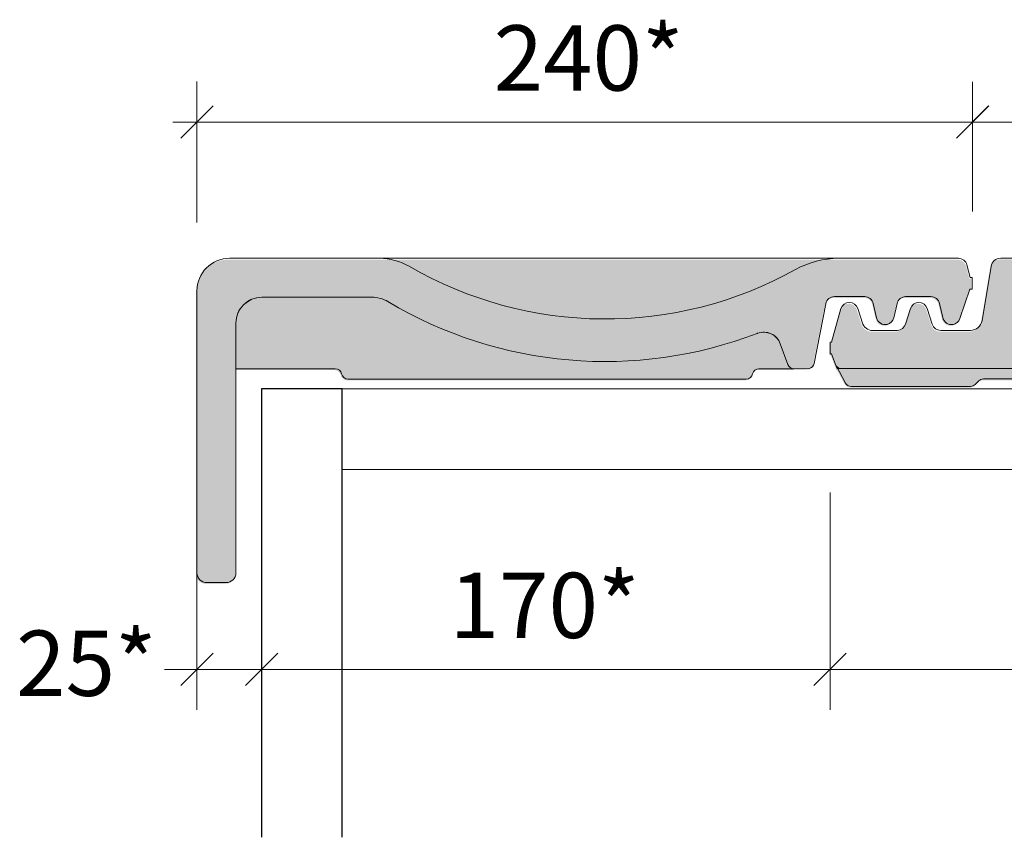
# Model space of a CAD drawing. Units: inches. Extents: x 16 to 450, y 7 to 287.
# Drawn here: x 80 to 110, y 115 to 141 of the extents above; entities that cross this region are included whole.
import ezdxf

# ---------------------------------------------------------------- set-up
doc = ezdxf.new("R2010")
doc.units = ezdxf.units.IN
doc.header["$MEASUREMENT"] = 0
doc.layers.get('0').update_dxf_attribs({"color": 255})
doc.styles.add('PDF Arial', font='arial.ttf')

msp = doc.modelspace()

# ---------------------------------------------------------------- hatches: boundary and pattern name
at = {"linetype": 'Continuous', "lineweight": 5, "true_color": 0xfe3b1f}
h = msp.add_hatch(color=20, dxfattribs=at)
edge = h.paths.add_edge_path()
edge.add_arc((102.5057874937064, 130.4423394034887), 0.5470701569559584, 20.08250928919749, 111.7200964685602)
edge.add_arc((97.60082764119409, 143.2074800450745), 13.12803910307151, 239.1636692052553, 290.9898825208494, ccw=False)
edge.add_arc((90.36786757752782, 131.0665820642729), 1.004167259014024, 59.89395283152913, 90.0000539677699)
edge.add_line((90.36786663168732, 132.0707493232866), (86.96917761531999, 132.0707493232866))
edge.add_arc((86.96917811535286, 131.2674158193946), 0.8033335038920402, 90.00003566361345, 180.0000356636135)
edge.add_line((86.16584461146101, 131.2674153193617), (86.16584461146101, 123.5353322823354))
edge.add_arc((85.86459460999106, 123.5353322823354), 0.3012500014698944, -90, 0, ccw=False)
edge.add_line((85.86459460999106, 123.2340822808654), (85.26209460710947, 123.2340822808654))
edge.add_arc((85.26209460710947, 123.5353322823354), 0.3012500014698944, 180, 270, ccw=False)
edge.add_line((84.96084460563964, 123.5353322823354), (84.96084460563964, 132.2715823244967))
edge.add_arc((85.96501161039623, 132.2715823244095), 1.004167004756669, 89.99999999501819, 179.9999999950182, ccw=False)
edge.add_line((85.96501161048354, 133.2757493291662), (90.61413063288941, 133.2757493291662))
edge.add_arc((90.61413078074895, 131.4521822808723), 1.823567048293833, 59.96437122069659, 90.00000464568791, ccw=False)
edge.add_arc((97.60082765627806, 143.5064422676209), 12.10909781981024, 239.8940444215986, 299.1236998465892)
edge.add_arc((104.8285034638685, 130.5404030771355), 2.735346252030635, 89.99999502534911, 119.19404840901001, ccw=False)
edge.add_line((104.8285037013623, 133.2757493291662), (108.5321107191783, 133.2757493291662))
edge.add_arc((108.532110753461, 133.0022144011106), 0.2735349280554918, 14.997154522527012, 90.00000718099369, ccw=False)
edge.add_line((108.7963287204769, 133.0729973282356), (108.9007847209811, 132.6830903264693))
edge.add_line((108.9007847209811, 132.6830903264694), (108.9554917212476, 132.6830903264694))
edge.add_line((108.9554917212477, 132.6830903264694), (108.9554917212477, 132.3183763248039))
edge.add_line((108.9554917212477, 132.3183763248038), (108.8825487208898, 132.3183763248038))
edge.add_line((108.8825487208898, 132.3183763248038), (108.5764447194267, 131.4103883202341))
edge.add_arc((108.3171264137341, 131.4980154932942), 0.2737234098972674, 190.4874723807036, 341.32919146662766, ccw=False)
edge.add_line((108.0479756274329, 131.4481922119968), (107.9493127164112, 131.878083322603))
edge.add_arc((107.6827077727207, 131.8168935080963), 0.2735368154374209, 12.92636551002615, 89.999802607914)
edge.add_line((107.6827087150938, 132.0904303235321), (106.9002647113422, 132.0904303235321))
edge.add_arc((106.9002649590884, 131.8168943802444), 0.2735359432876169, 90.00005189376617, 167.0737799943851)
edge.add_line((106.6336607100538, 131.8780833226029), (106.5323347095621, 131.4365843202937))
edge.add_arc((106.2657307082883, 131.4977716680713), 0.273535345107814, 192.9259060716963, 347.0740939283036, ccw=False)
edge.add_line((105.9991267070144, 131.4365843202937), (105.897799706515, 131.878083322603))
edge.add_arc((105.6311974425653, 131.8168968725346), 0.273533450998415, 12.92580420077136, 90.00015445139)
edge.add_line((105.6311967052052, 132.0904303235321), (104.6958627007194, 132.0904303235321))
edge.add_arc((104.6958628849997, 131.816894481275), 0.2735358422570749, 90.00003859997464, 168.8820300210129)
edge.add_line((104.4274606994104, 131.8696403225346), (104.0635859443606, 130.0179960360417))
edge.add_arc((103.86733936552, 130.0565613136708), 0.2000000008631673, 284.0389865726778, 348.88222491808204, ccw=False)
edge.add_line((103.9158557800303, 129.8625351353641), (103.442261617784, 129.8565613126652))
edge.add_arc((103.4422616179752, 130.0565613137531), 0.2000000010879163, 200.0825408065395, 269.99999994523216, ccw=False)
edge.add_line((103.25442183123, 129.9878866098899), (103.01959530233, 130.630188524938))
at = {"linetype": 'Continuous', "lineweight": 5, "true_color": 0xf1cebb}
h = msp.add_hatch(color=254, dxfattribs=at)
edge = h.paths.add_edge_path()
edge.add_line((90.61413063288944, 133.2757493291662), (104.8285037013623, 133.2757493291662))
edge.add_arc((104.8285034638685, 130.5404030771355), 2.735346252030486, 89.9999950253491, 119.1940484090118)
edge.add_arc((97.60082765627806, 143.5064422676209), 12.10909781981023, 239.8940444215986, 299.12369984658926, ccw=False)
edge.add_arc((90.61413078074895, 131.4521822808723), 1.823567048293847, 59.96437122069666, 90.00000464568785)
at = {"linetype": 'Continuous', "lineweight": 5, "true_color": 0xfe3b1f}
h = msp.add_hatch(color=20, dxfattribs=at)
edge = h.paths.add_edge_path()
edge.add_line((104.6093574353276, 130.679858955776), (104.5637684351214, 130.679858955776))
edge.add_line((104.5637684351213, 130.679858955776), (104.5637684351213, 130.3151459541182))
edge.add_line((104.5637684351213, 130.3151459541183), (104.6093574353276, 130.3151459541183))
edge.add_line((104.6093574353276, 130.3151459541183), (104.7290791969068, 129.9901245559286))
edge.add_line((104.7290791969068, 129.9901245559284), (104.7772854361465, 129.8592539518073))
edge.add_line((104.7772854361465, 129.8592539518073), (104.9167521221777, 129.8592539518073))
edge.add_line((104.9167521221777, 129.8592539518073), (111.0870807856175, 129.8592539518073))
edge.add_line((111.0870807856174, 129.8592539518073), (111.2286084672122, 129.8592539518073))
edge.add_line((111.2286084672122, 129.8592539518073), (111.2756897910415, 129.9927209275153))
edge.add_line((111.2756897910415, 129.9927209275153), (111.5351124686962, 130.7281369559815))
edge.add_arc((112.0510266001139, 130.5461423751052), 0.5470735037129869, 149.4219428242112, 160.5691261779655, ccw=False)
edge.add_arc((112.0510265247477, 130.5461426030962), 0.5470733228458473, 67.31926548450872, 149.4219593661326, ccw=False)
edge.add_line((112.261975711624, 131.0509095405295), (113.1978857658713, 130.6950322155061))
edge.add_arc((118.2037514755581, 145.2683930278423), 15.40913809627114, 251.0426978552719, 291.7201122640109)
edge.add_arc((124.1087113329218, 130.4450320425004), 0.547070156908228, 20.082509305589724, 111.72009648494651, ccw=False)
edge.add_line((124.6225191414468, 130.6328811640802), (124.8573456703177, 129.9905792487993))
edge.add_arc((125.0451854568963, 130.0592539527787), 0.200000000971451, 200.0825408541857, 269.999999992913)
edge.add_line((125.0451854568715, 129.8592539518073), (125.5187796191469, 129.8652277742733))
edge.add_arc((125.4702632044533, 130.0592539526966), 0.2000000010206502, 284.0389866155457, 348.8822249609353)
edge.add_line((125.6665097834773, 130.0206886751838), (126.0303845385271, 131.8723329614439))
edge.add_arc((126.2987867242433, 131.8195871203187), 0.2735358423557291, 90.00003863266551, 168.8820300537321, ccw=False)
edge.add_line((126.2987865398071, 132.0931229626743), (127.234120544322, 132.0931229626743))
edge.add_arc((127.2341212815214, 131.8195895115786), 0.2735334510965613, 12.925804167128717, 90.00015441774627, ccw=False)
edge.add_line((127.5007235456027, 131.8807759615123), (127.6020505460729, 131.4392769594359))
edge.add_arc((127.8686545473613, 131.5004643072167), 0.2735353451227296, 192.925906071683, 347.074093928317)
edge.add_line((128.1352585486496, 131.4392769594359), (128.2365845491414, 131.8807759615124))
edge.add_arc((128.5031887983222, 131.8195870192702), 0.2735359434040836, 90.00005192439949, 167.0737800250045, ccw=False)
edge.add_line((128.5031885504297, 132.0931229626743), (129.2856325541813, 132.0931229626743))
edge.add_arc((129.2856316116475, 131.8195861471403), 0.2735368155356609, 12.92636547637511, 89.99980257423272, ccw=False)
edge.add_line((129.5522365554698, 131.8807759615123), (129.6508994664915, 131.4508848511389))
edge.add_arc((129.9200502528071, 131.5007081324403), 0.2737234099121486, 190.4874723809354, 341.3291914668453)
edge.add_line((130.1793685585143, 131.4130809593763), (130.4854725599773, 132.3210689637132))
edge.add_line((130.4854725599773, 132.3210689637132), (130.5584155603352, 132.3210689637132))
edge.add_line((130.5584155603352, 132.3210689637132), (130.5584155603352, 132.6857829653786))
edge.add_line((130.5584155603352, 132.6857829653787), (130.5037085600687, 132.6857829653787))
edge.add_line((130.5037085600687, 132.6857829653787), (130.3992525595646, 133.0756899673778))
edge.add_arc((130.1350345925632, 133.0049070402716), 0.273534928036683, 14.99715451948826, 90.00000717794566)
edge.add_line((130.135034558295, 133.2784419683084), (126.4314275404499, 133.2784419683084))
edge.add_arc((126.431427421684, 130.5430952603768), 2.735346707931435, 89.99999751227871, 119.1940459220817)
edge.add_arc((118.203751490596, 145.2683930262198), 14.13264207318159, 249.25521406577332, 299.19402203590676, ccw=False)
edge.add_arc((118.2037523863617, 145.2683947679408), 14.13264401926782, 239.9643684266254, 249.25521317076812, ccw=False)
edge.add_arc((110.2170541978472, 131.454873307346), 1.823568660962162, 59.96437432072823, 89.9999916905936)
edge.add_line((110.2170544623129, 133.2784419683084), (109.8413308806044, 133.2784419683084))
edge.add_arc((109.8414973400285, 132.9780885501274), 0.3003534643077619, 90.03175399680416, 172.1836200641569)
edge.add_line((109.5439344594273, 133.0189362625471), (109.2642474577287, 131.3490399589754))
edge.add_arc((108.9045437185805, 131.4092872513728), 0.3647142939320888, 270.00011584709716, 350.49170586035285, ccw=False)
edge.add_line((108.9045444560012, 131.0445729574413), (107.9840374515641, 131.0445729574413))
edge.add_arc((107.9840369251349, 131.3181065861235), 0.2735336286825556, 197.6996397126149, 270.0001102685994, ccw=False)
edge.add_line((107.7234514503193, 131.2349449583413), (107.5685264495922, 131.7203939607089))
edge.add_arc((107.307939948329, 131.6372323647678), 0.2735345968611948, 17.69956799160094, 162.3004320083991)
edge.add_line((107.0473534470659, 131.7203939607087), (106.8924294463174, 131.2349449583412))
edge.add_arc((106.6318412551304, 131.318110203015), 0.2735373161155267, 273.62874268354483, 342.2998115316017, ccw=False)
edge.add_line((106.649153753594, 131.0451213008511), (105.9325254417046, 131.0445729574414))
edge.add_arc((105.8825265318591, 131.3865522662476), 0.3456150150634498, 206.0183828739386, 278.31796663192836, ccw=False)
edge.add_line((105.5719384399646, 131.2349449583413), (105.417014439216, 131.7203939607089))
edge.add_arc((105.1564279379529, 131.6372322744836), 0.2735346243099616, 17.6995860077534, 162.3004139922466)
edge.add_line((104.8958414366898, 131.7203939607087), (104.6093574353277, 130.6798589557759))
at = {"linetype": 'Continuous', "lineweight": 5, "true_color": 0xf1cebb}
h = msp.add_hatch(color=254, dxfattribs=at)
edge = h.paths.add_edge_path()
edge.add_arc((86.96917811535286, 131.2674158193946), 0.8033335038920402, 90.00003566361345, 180.0000356636135)
edge.add_line((86.16584461146101, 131.2674153193617), (86.16584461146101, 129.8565613126652))
edge.add_line((86.16584461146101, 129.8565613126651), (89.24264500379907, 129.8565613126651))
edge.add_arc((89.24264500389404, 129.6565613117849), 0.2000000008803696, 11.665053594577898, 90.00000002720162, ccw=False)
edge.add_arc((89.63438353157323, 129.7374373122283), 0.200000001014605, 191.6650535578037, 269.9999999904638)
edge.add_line((89.63438353153992, 129.5374373112137), (101.9662676381979, 129.5374373112137))
edge.add_arc((101.9662676381499, 129.7374373122105), 0.2000000009967849, 270.0000000137571, 348.3349464463652)
edge.add_arc((102.3580061658148, 129.6565613117849), 0.2000000008804459, 89.99999997279849, 168.3349464054221, ccw=False)
edge.add_line((102.3580061659098, 129.8565613126651), (103.442261617784, 129.8565613126651))
edge.add_arc((103.4422616178116, 130.0565613136467), 0.2000000009815054, 200.0824868817304, 269.9999999920792, ccw=False)
edge.add_line((103.2544217665322, 129.9878867866083), (103.0195954273019, 130.6301881831426))
edge.add_arc((102.5057874937012, 130.4423394034594), 0.5470701569812945, 20.08247117720214, 111.7200964669049)
edge.add_arc((97.60082764119409, 143.2074800450745), 13.12803910307151, 239.1636692052553, 290.9898825208494, ccw=False)
edge.add_arc((90.36786757752782, 131.0665820642729), 1.004167259014024, 59.89395283152913, 90.0000539677699)
edge.add_line((90.36786663168732, 132.0707493232866), (86.96917761531999, 132.0707493232866))
h = msp.add_hatch(color=254, dxfattribs=at)
edge = h.paths.add_edge_path()
edge.add_arc((124.1087113329218, 130.4450320699744), 0.5470701569082091, 20.08250930558968, 111.7200964849465)
edge.add_arc((118.2037514691083, 145.2683930537256), 15.40913809718029, 247.3189562407774, 291.7201122884793, ccw=False)
edge.add_arc((112.0510248997921, 130.546146172935), 0.5470706459930184, 67.31898986180137, 160.5694159487522)
edge.add_line((111.535112542911, 130.7281371939345), (111.2756897910415, 129.9927209547565))
edge.add_arc((111.0870807857582, 130.0592539801295), 0.2000000008480551, 269.9999999596667, 340.56938217826934, ccw=False)
edge.add_line((111.0870807856174, 129.8592539792813), (104.9167521221777, 129.8592539792813))
edge.add_arc((104.9167521221408, 130.0592539802298), 0.2000000009483998, 216.018111083524, 270.0000000105784, ccw=False)
edge.add_line((104.7549858901347, 129.9416457893504), (105.0398590856847, 129.4110823857361))
edge.add_arc((105.2124234752179, 129.512183977578), 0.2000000010198061, 210.3650774622061, 269.9999999880667)
edge.add_line((105.2124234751763, 129.312183976558), (108.9120475475987, 129.312183976558))
edge.add_arc((108.9120475475032, 129.5121839776115), 0.2000000010533555, 270.0000000273578, 315.0255241072924)
edge.add_line((109.0535318907957, 129.3708256350052), (109.1640960232002, 129.4814883193829))
edge.add_arc((109.3055803664782, 129.3401299768117), 0.2000000010182059, 90.00000003152672, 135.0255241114607, ccw=False)
edge.add_line((109.3055803663682, 129.5401299778299), (112.8666837666902, 129.5401299778299))
edge.add_arc((112.8666837666416, 129.3401299768092), 0.2000000010207956, 15.00926473200741, 89.9999999860866, ccw=False)
edge.add_line((113.0598605601479, 129.3919250234734), (113.1014597802169, 129.2367749763867))
edge.add_line((113.1014597802169, 129.2367749763868), (121.9408262987938, 129.2367749763868))
edge.add_line((121.9408262987938, 129.2367749763868), (121.9630104783853, 129.3186164877344))
edge.add_arc((122.2525616283057, 129.2401299763466), 0.3000000014833281, 90.00000000270973, 164.8336899372073, ccw=False)
edge.add_line((122.2525616282915, 129.5401299778299), (123.4937669522287, 129.5401299778299))
edge.add_arc((123.4937669522936, 129.8401299792496), 0.3000000014195984, 269.9999999875977, 331.3980617479164)
edge.add_arc((124.024001391148, 129.5591123023634), 0.3001416792746393, 90.00717995385253, 152.7555478059681, ccw=False)
edge.add_line((124.0239637792432, 129.8592539792813), (125.0451854568716, 129.8592539792813))
edge.add_arc((125.0451854568961, 130.0592539802527), 0.2000000009713191, 200.0825408542036, 269.9999999929651, ccw=False)
edge.add_line((124.8573456703177, 129.9905792762733), (124.6225191414468, 130.6328811915542))

# ---------------------------------------------------------------- linework, layer by layer
at = {"lineweight": 13}
for points in [[(84.98896444444443, 134.4268894444444), (84.98896444444443, 138.7844005555555)], [(108.9977852777778, 134.7678844444444), (108.9977852777778, 138.7842594444444)], [(84.23899416666666, 137.5344030555555), (109.7476497222222, 137.5344030555555)], [(108.2477797222222, 137.5344030555555), (131.2453630555555, 137.5344030555555)], [(86.9889675, 129.2727002777778), (86.9889675, 119.3363613888889)], [(89.48896249999999, 129.2727002777778), (131.6452013888889, 129.2727002777778)], [(89.48896249999999, 126.7727052777778), (177.9889125, 126.7727052777778)], [(86.9889675, 126.0669027777778), (86.9889675, 119.3362555555556)], [(84.98896444444443, 123.5739633333333), (84.98896444444443, 119.3363966666666)], [(86.98886166666665, 120.5862530555555), (84.98896444444443, 120.5862530555555), (83.98883944444444, 120.5862530555555)], [(105.3366222222222, 120.5862530555555), (86.2389972222222, 120.5862530555555)], [(86.9889675, 120.5862530555555), (87.9890925, 120.5862530555555)], [(103.8366463888889, 120.5862530555555), (126.8409325, 120.5862530555555)]]:
    msp.add_lwpolyline(points, dxfattribs=at)
at = {"lineweight": 15}
for points in [[(85.48899166666666, 138.034395), (84.48886666666667, 137.03427)], [(109.4978125, 138.034395), (108.4976875, 137.03427)], [(108.4977933333333, 137.0344111111111), (109.4979183333333, 138.0345361111111)], [(84.4889725, 120.0862611111111), (85.4890975, 121.0863861111111)], [(105.0866438888889, 121.0862802777777), (104.0865188888889, 120.0861552777777)], [(104.0866247222222, 120.0862611111111), (105.0867497222222, 121.0863861111111)]]:
    msp.add_lwpolyline(points, dxfattribs=at)
at = {"lineweight": 13}
for points in [[(103.5225330555555, 132.9668833333333, -0.2643481415227032), (91.55489972222219, 133.0695416666667, 0.1319051728019183), (90.64226361111108, 133.3143694444444), (104.8567386111111, 133.3143694444444, 0.1280948772988521), (103.5225683333333, 132.9668127777777, -0.2643260349062396), (91.55493499999989, 133.0694711111109, 0.1319051728017884), (90.64229888888889, 133.3142988888889), (85.99304055555555, 133.3142988888889, 0.4142656359791817), (84.989035, 132.3102933333333), (84.989035, 123.5741044444444, 0.4145199063278076), (85.29030722222222, 123.2728322222222), (85.89285166666667, 123.2728322222222, 0.4140808644173779), (86.1941238888889, 123.5741044444444), (86.1941238888889, 131.305935, -0.4143610013168425), (86.99739888888888, 132.10921, 0.4141963205253368), (86.19405333333331, 131.3061113888888), (86.19405333333331, 129.8953530555555), (89.27062833333332, 129.8953530555555, -0.355393029131509), (89.46677277777742, 129.7355447222221)], [(89.46677277777776, 129.7355447222222, 0.3559408503792457), (89.66256444444443, 129.5760891666666), (101.9942644444444, 129.5760891666666, 0.3548944453580606), (102.1904088888783, 129.7355447222244, -0.3564383394362766), (102.3862005555555, 129.8953530555555), (103.4703572222222, 129.8951766666667), (103.9441377777778, 129.9011738888889, 0.2915963141208605), (104.0915988888889, 130.0567488888889), (104.4556655555556, 131.9081266666666, -0.3590155633849234), (104.7241294444444, 132.1289655555555), (105.6593433333333, 132.1289655555555, -0.3496703514480605), (105.9260433333333, 131.9165933333333), (106.0272905555556, 131.4752683333333, 0.4145953210609867), (106.3550211111111, 131.2699516666667, 0.2886597937925903), (106.5603377777778, 131.4752683333333), (106.6619377777778, 131.9165933333333, -0.3504371627116626), (106.928285, 132.1289655555555), (107.7107461111111, 132.1289655555555, -0.3501536511252861), (107.9774461111111, 131.9165933333333), (108.0762238888889, 131.48691, 0.4144254150658306), (108.395135, 131.2674822222222, 0.271932109792528), (108.604685, 131.4491627777778), (108.9105433333333, 132.35686), (108.9835683333333, 132.35686), (108.9835683333333, 132.7216322222222), (108.9288877777778, 132.7216322222222), (108.8244655555555, 133.1114516666667, 0.3399632929629644), (108.560235, 133.3142988888889), (104.8567738888889, 133.3142988888889, 0.1281432467991214), (103.5225683333333, 132.9668127777778)], [(105.9607566666667, 131.0832616666667), (106.6772483333331, 131.0836144444474, 0.308316278859894), (106.920665, 131.2734088888889), (107.0765164513865, 131.7594728727895, -0.7308416485957576), (107.5965872222222, 131.7591838888889), (107.7514566666723, 131.2734088888907, 0.3257172741776985), (108.0121594444444, 131.0832616666667), (108.9325566666667, 131.0832616666687, 0.3664132332209224), (109.29239, 131.3877088888889), (109.5721427777768, 133.0574061111113, -0.3748118261821102), (109.8695344444444, 133.3170505555556), (110.2452427777778, 133.3170505555558, -0.1319051728025914), (111.1578083333333, 133.0695416666666, 0.2643460306514329), (125.125338888889, 132.966883333333, -0.128094877298664), (126.459615, 133.3170505555556, 0.1280948772983475), (125.1254094444446, 132.9695644444441, -0.2214350167623876), (113.2258622222222, 132.0907950000001, -0.04064032425929009), (111.1578788888889, 133.0722227777778)], [(105.9607566666667, 131.0832616666667, -0.3266588981605864), (105.6002177777778, 131.2734088888889), (105.4449955555556, 131.7591838888889, 0.7308416486013108), (104.9239427777778, 131.7591838888889), (104.6374872222222, 130.7184894444445), (104.5919788888889, 130.7184894444445), (104.5919788888889, 130.3537172222222), (104.6374872222222, 130.3537172222222), (104.7570788888889, 130.0288088888889), (104.8054094444444, 129.8979283333333), (104.9447566666667, 129.8979283333333), (111.1151927777778, 129.8979283333333)], [(102.3459838888889, 130.9946086111109, -0.4145491760449412), (103.0476588888889, 130.6689947222222), (103.2826794444444, 130.02641), (103.0477294444444, 130.6688183333333, 0.4140154146932718), (102.3459838888889, 130.9946086111109)], [(111.1152633333333, 129.8978577777778), (104.9448272222222, 129.8978577777778, -0.24065099469235), (104.783255, 129.9804077777778), (105.0679466666667, 129.44983, 0.2662170526724131), (105.240455, 129.3506994444444), (108.9400355555556, 129.3506994444444, 0.2004161205818935), (109.0814994444444, 129.4096133333333), (109.1922716666667, 129.5200327777778, -0.2005914095535974), (109.3337355555556, 129.5785938888889), (112.8946744444444, 129.5785938888889, -0.3400288078355883)]]:
    msp.add_lwpolyline(points, format="xyb", dxfattribs=at)
for points in [[(90.89975611111117, 131.9739197222223, 0.2300568542552749), (102.3315905555556, 130.9891405555555, -0.2300588330765059), (90.89982666666667, 131.9737433333333, 0.1322522408211607), (90.39606, 132.10921), (86.99732833333331, 132.1093863888889), (90.39598944444442, 132.1093863888889, -0.1323839332385711)], [(103.2826794444422, 130.0264099999992, 0.3150868598473985), (103.4703572222222, 129.8951766666667, -0.3153714292160772)]]:
    msp.add_lwpolyline(points, format="xyb", close=True, dxfattribs=at)
at = {"lineweight": 25}
for points in [[(89.48896249999999, 115.3870141666667), (89.48896249999999, 129.2727002777778), (86.98882638888887, 129.2727002777778)], [(86.9889675, 129.2727002777778), (86.9889675, 115.3870141666667)]]:
    msp.add_lwpolyline(points, dxfattribs=at)
at = {"lineweight": 13}
msp.add_lwpolyline([(104.5866519444444, 119.3362555555556), (104.5866519444444, 126.0669027777778)], close=True, dxfattribs=at)
at = {"lineweight": 15}
msp.add_lwpolyline([(86.48886972222222, 120.0861552777777), (87.48899472222222, 121.0862802777777)], close=True, dxfattribs=at)
at = {"lineweight": 25}
for points in [[(102.3459838888889, 130.9946086111111), (102.341045, 130.9928447222222), (102.3364588888889, 130.9910808333333), (102.33152, 130.9893169444444)], [(102.3460544444444, 130.994785), (102.3411155555555, 130.9930211111111), (102.3361766666667, 130.9912572222222), (102.3315905555556, 130.9891405555555)]]:
    msp.add_open_spline(points, degree=3, dxfattribs=at)
at = {"lineweight": 13}
for points in [[(102.3459838888889, 130.9946086111111), (102.341045, 130.9928447222222), (102.3364588888889, 130.9910808333333), (102.33152, 130.9893169444444)], [(102.3460544444444, 130.994785), (102.3411155555555, 130.9930211111111), (102.3361766666667, 130.9912572222222), (102.3315905555556, 130.9891405555555)]]:
    msp.add_open_spline(points, degree=3, dxfattribs=at)

# ---------------------------------------------------------------- texts
at = {"char_height": 2.022097934299045, "attachment_point": 7, "style": 'PDF Arial'}
for s, insert in [('240*', (94.17330899305556, 137.8757737638889)), ('170*', (92.81143507638886, 120.9253439375)), ('25*', (79.39048694444443, 119.1343775902778))]:
    msp.add_mtext(s, dxfattribs=dict(at, insert=insert))

doc.saveas('drawing.dxf')
